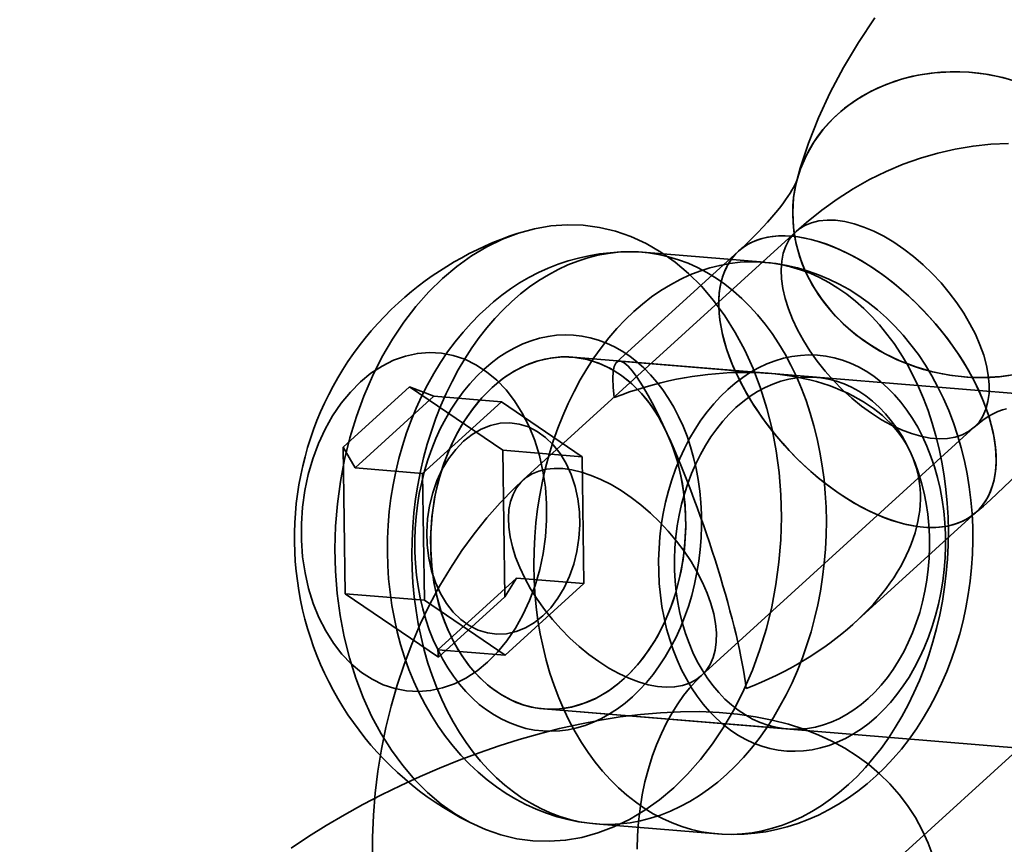
# Model space of a CAD drawing. Units: millimetres. Extents: x 196 to 21509, y 465 to 34170.
# Drawn here: x 9917 to 9940, y 13293 to 13312 of the extents above; entities that cross this region are included whole.
import ezdxf

# ---------------------------------------------------------------- set-up
doc = ezdxf.new("R2010")
doc.units = ezdxf.units.MM
doc.layers.add('OBRYS', color=7, linetype='Continuous', lineweight=35)

msp = doc.modelspace()

# ---------------------------------------------------------------- linework, layer by layer
at = {"color": 7, "linetype": 'Continuous'}
msp.add_arc((10007.1279, 13370.3547), 1500, 169.5011078, 267.0196454, dxfattribs=at)
msp.add_arc((10007.1279, 13370.3547), 1500, 169.5011078, 267.0196454, dxfattribs=at)
at = {"layer": 'OBRYS', "linetype": 'Continuous'}
for p, q in [((9934.7843, 13306.9012), (9928.6019, 13301.2717)), ((9933.482, 13306.4566), (9930.718, 13303.9398)), ((9934.0716, 13306.2042), (9931.3074, 13306.4317)), ((9935.2487, 13303.5989), (9929.7202, 13304.0538)), ((9956.8327, 13301.8229), (9929.7202, 13304.0538)), ((9934.1755, 13303.6873), (9930.7935, 13303.9655)), ((9924.5163, 13302.0109), (9926.0249, 13303.3846)), ((9928.1362, 13301.9426), (9926.0249, 13303.3846)), ((9926.0249, 13303.3846), (9926.575, 13303.1694)), ((9926.575, 13303.1694), (9924.7903, 13301.5443)), ((9928.1046, 13303.0436), (9926.3198, 13301.4185)), ((9928.1046, 13303.0436), (9926.575, 13303.1694)), ((9929.933, 13301.7947), (9928.1046, 13303.0436)), ((9932.6414, 13296.8353), (9938.8239, 13302.4647)), ((9924.7903, 13301.5443), (9924.5163, 13302.0109)), ((9924.5163, 13302.0109), (9924.5668, 13298.6924)), ((9928.1868, 13298.6241), (9928.1362, 13301.9426)), ((9929.933, 13301.7947), (9928.1362, 13301.9426)), ((9929.9768, 13298.9209), (9929.933, 13301.7947)), ((9926.3198, 13301.4185), (9924.7903, 13301.5443)), ((9926.3198, 13301.4185), (9926.3636, 13298.5446)), ((9936.1041, 13298.0246), (9938.8681, 13300.5414)), ((9926.6625, 13297.4216), (9928.4473, 13299.0467)), ((9928.4473, 13299.0467), (9928.1868, 13298.6241)), ((9929.9768, 13298.9209), (9928.4473, 13299.0467)), ((9928.192, 13297.2958), (9929.9768, 13298.9209)), ((9924.5668, 13298.6924), (9926.6781, 13297.2504)), ((9926.3636, 13298.5446), (9924.5668, 13298.6924)), ((9926.3636, 13298.5446), (9928.192, 13297.2958)), ((9928.1868, 13298.6241), (9926.6781, 13297.2504)), ((9928.192, 13297.2958), (9926.6625, 13297.4216)), ((9926.6781, 13297.2504), (9926.6625, 13297.4216)), ((9929.0642, 13296.0808), (9934.5927, 13295.6259)), ((9929.0642, 13296.0808), (9956.1767, 13293.8499)), ((9940.0265, 13295.3576), (9937.0898, 13292.6837)), ((9930.2413, 13293.4755), (9933.0055, 13293.248))]:
    msp.add_line(p, q, dxfattribs=at)
at = {"layer": 'OBRYS', "linetype": 'Continuous', "flags": 128}
for points in [[(9936.5689, 13311.7481), (9936.1974, 13311.1892), (9935.8588, 13310.6229), (9935.5557, 13310.0518), (9935.2905, 13309.4788), (9935.0649, 13308.9071), (9934.88, 13308.3399), (9934.8009, 13308.0512)], [(9939.8059, 13303.6706), (9939.4278, 13303.6145), (9939.0424, 13303.5916), (9938.6534, 13303.6021), (9938.2647, 13303.6459), (9937.8799, 13303.7225), (9937.5028, 13303.8313), (9937.137, 13303.9711), (9936.786, 13304.1406), (9936.4532, 13304.3382), (9936.1418, 13304.5621), (9935.8548, 13304.8099), (9935.5949, 13305.0794), (9935.3648, 13305.3679), (9935.1665, 13305.6727), (9935.002, 13305.9909), (9934.8728, 13306.3193), (9934.7804, 13306.6548), (9934.7254, 13306.9942), (9934.7084, 13307.3342), (9934.7297, 13307.6715), (9934.7889, 13308.0029), (9934.8856, 13308.3253), (9935.0188, 13308.6354), (9935.1872, 13308.9303), (9935.3892, 13309.2072), (9935.6229, 13309.4633), (9935.8859, 13309.6963), (9936.1758, 13309.9039), (9936.4898, 13310.0841), (9936.8248, 13310.2351), (9937.1777, 13310.3555), (9937.545, 13310.4442), (9937.9231, 13310.5002), (9938.3085, 13310.5231), (9938.6975, 13310.5126), (9939.0862, 13310.4688), (9939.471, 13310.3922), (9939.8481, 13310.2834)], [(9939.5703, 13310.3669), (9939.3579, 13310.4182), (9939.1434, 13310.4595), (9938.9276, 13310.4907), (9938.711, 13310.5116), (9938.4943, 13310.5222), (9938.2782, 13310.5225), (9938.0632, 13310.5124), (9937.8501, 13310.492), (9937.6394, 13310.4614), (9937.4319, 13310.4206), (9937.228, 13310.3698), (9937.0285, 13310.309), (9936.8338, 13310.2386), (9936.6447, 13310.1587), (9936.4616, 13310.0695), (9936.2852, 13309.9714), (9936.1158, 13309.8645), (9935.9541, 13309.7493), (9935.8006, 13309.626), (9935.6556, 13309.4951), (9935.5196, 13309.3569), (9935.393, 13309.2118), (9935.2763, 13309.0603), (9935.1696, 13308.9028), (9935.0735, 13308.7398), (9934.9881, 13308.5718), (9934.9137, 13308.3993), (9934.8505, 13308.2227), (9934.7987, 13308.0427), (9934.7585, 13307.8598), (9934.73, 13307.6744), (9934.7133, 13307.4872), (9934.7084, 13307.2988), (9934.7153, 13307.1096), (9934.7341, 13306.9202), (9934.7646, 13306.7313), (9934.8068, 13306.5433), (9934.8605, 13306.3569), (9934.9257, 13306.1726), (9935.002, 13305.9909)], [(9939.6014, 13308.8991), (9939.1975, 13308.8808), (9938.7949, 13308.8382), (9938.3943, 13308.7712), (9937.9967, 13308.6802), (9937.6029, 13308.5652), (9937.2137, 13308.4265), (9936.8299, 13308.2643), (9936.4524, 13308.0788), (9936.082, 13307.8702), (9935.7196, 13307.639), (9935.3661, 13307.3855), (9935.0224, 13307.1101), (9934.7843, 13306.9012)], [(9934.8009, 13308.0512), (9934.8034, 13308.0604), (9934.805, 13308.0658), (9934.8033, 13308.0611), (9934.7977, 13308.0466), (9934.7875, 13308.0227), (9934.7722, 13307.9897), (9934.7512, 13307.9479), (9934.724, 13307.8976), (9934.6902, 13307.8391), (9934.6494, 13307.7727), (9934.6011, 13307.6988), (9934.5452, 13307.6177), (9934.4812, 13307.5297), (9934.4089, 13307.4352), (9934.3282, 13307.3345), (9934.2388, 13307.228), (9934.1407, 13307.116), (9934.0337, 13306.9991), (9933.9178, 13306.8775), (9933.7931, 13306.7517), (9933.6596, 13306.622), (9933.5239, 13306.495), (9933.482, 13306.4566)], [(9926.7711, 13305.8391), (9927.094, 13306.1113), (9927.4292, 13306.3513), (9927.7748, 13306.5578), (9928.1291, 13306.7296), (9928.4901, 13306.8659), (9928.8559, 13306.966), (9929.2245, 13307.0292), (9929.5941, 13307.0552), (9929.9626, 13307.044), (9930.3281, 13306.9956), (9930.6885, 13306.9102), (9931.0421, 13306.7883), (9931.3868, 13306.6305), (9931.7209, 13306.4377), (9932.0426, 13306.211), (9932.3501, 13305.9514), (9932.6418, 13305.6604), (9932.9162, 13305.3397), (9933.1718, 13304.9907), (9933.4073, 13304.6155), (9933.6213, 13304.2161), (9933.8128, 13303.7945), (9933.9806, 13303.353), (9934.124, 13302.894), (9934.2422, 13302.4199), (9934.3344, 13301.9333), (9934.4003, 13301.4367), (9934.4395, 13300.9328), (9934.4517, 13300.4242), (9934.437, 13299.9138), (9934.3953, 13299.4042), (9934.327, 13298.8981), (9934.2323, 13298.3983), (9934.1118, 13297.9074), (9933.9661, 13297.428), (9933.796, 13296.9627), (9933.6024, 13296.5139), (9933.3863, 13296.0841), (9933.149, 13295.6756), (9932.8916, 13295.2904), (9932.6155, 13294.9308), (9932.3222, 13294.5986), (9932.0133, 13294.2956), (9931.6904, 13294.0233), (9931.3552, 13293.7833), (9931.0096, 13293.5768), (9930.6554, 13293.405), (9930.2944, 13293.2687), (9929.9285, 13293.1687), (9929.5599, 13293.1055), (9929.1903, 13293.0794), (9928.8218, 13293.0906), (9928.4564, 13293.139), (9928.0959, 13293.2244), (9927.7424, 13293.3463), (9927.3976, 13293.5041), (9927.0635, 13293.6969), (9926.7419, 13293.9237), (9926.4343, 13294.1832), (9926.1426, 13294.4742), (9925.8682, 13294.795), (9925.6126, 13295.1439), (9925.3771, 13295.5191), (9925.1631, 13295.9185), (9924.9717, 13296.3401), (9924.8038, 13296.7816), (9924.6604, 13297.2406), (9924.5423, 13297.7147), (9924.45, 13298.2014), (9924.3841, 13298.698), (9924.3449, 13299.2019), (9924.3327, 13299.7104), (9924.3474, 13300.2208), (9924.3891, 13300.7304), (9924.4574, 13301.2365), (9924.5521, 13301.7363), (9924.6726, 13302.2273), (9924.8183, 13302.7067), (9924.9884, 13303.172), (9925.182, 13303.6207), (9925.3981, 13304.0505), (9925.6354, 13304.4591), (9925.8929, 13304.8442), (9926.1689, 13305.2038), (9926.4622, 13305.536), (9926.7711, 13305.8391)], [(9935.6808, 13307.1566), (9935.8861, 13307.1285), (9936.1, 13307.0777), (9936.3205, 13307.0045), (9936.5455, 13306.9096), (9936.7729, 13306.7939), (9937.0006, 13306.6586), (9937.2265, 13306.5047), (9937.4484, 13306.3339), (9937.6643, 13306.1477), (9937.8722, 13305.9477), (9938.0701, 13305.736), (9938.2562, 13305.5144), (9938.4287, 13305.2851), (9938.586, 13305.0501), (9938.7268, 13304.8118), (9938.8495, 13304.5722), (9938.9532, 13304.3336), (9939.0368, 13304.0983), (9939.0996, 13303.8685), (9939.1409, 13303.6463), (9939.1604, 13303.4337), (9939.1579, 13303.2329), (9939.1334, 13303.0455), (9939.0872, 13302.8735), (9939.0197, 13302.7183), (9938.9315, 13302.5815), (9938.8234, 13302.4643), (9938.6964, 13302.3678), (9938.5518, 13302.2929), (9938.3909, 13302.2404), (9938.2152, 13302.2106), (9938.0263, 13302.204), (9937.8259, 13302.2205), (9937.6161, 13302.2599), (9937.3986, 13302.322), (9937.1756, 13302.4062), (9936.9492, 13302.5116), (9936.7213, 13302.6372), (9936.4943, 13302.782), (9936.2701, 13302.9445), (9936.051, 13303.1233), (9935.8388, 13303.3166), (9935.6357, 13303.5227), (9935.4435, 13303.7396), (9935.264, 13303.9653), (9935.0988, 13304.1977), (9934.9496, 13304.4346), (9934.8177, 13304.6739), (9934.7044, 13304.9133), (9934.6106, 13305.1505), (9934.5373, 13305.3833), (9934.4852, 13305.6096), (9934.4548, 13305.8272), (9934.4463, 13306.0342), (9934.4598, 13306.2285), (9934.4952, 13306.4084), (9934.5521, 13306.5722), (9934.6301, 13306.7184), (9934.7283, 13306.8455), (9934.846, 13306.9525), (9934.9819, 13307.0383), (9935.1349, 13307.1021), (9935.3034, 13307.1432), (9935.4859, 13307.1615), (9935.6808, 13307.1566)], [(9934.6773, 13306.7971), (9934.8305, 13306.7798), (9934.9877, 13306.7527), (9935.1484, 13306.7158), (9935.3122, 13306.6694), (9935.4786, 13306.6135), (9935.6471, 13306.5483), (9935.8171, 13306.474), (9935.9882, 13306.3908), (9936.1599, 13306.299), (9936.3316, 13306.1988), (9936.5028, 13306.0906), (9936.6731, 13305.9746), (9936.8419, 13305.8513), (9937.0087, 13305.7209), (9937.173, 13305.5839), (9937.3343, 13305.4407), (9937.4921, 13305.2917), (9937.6461, 13305.1373), (9937.7956, 13304.9781), (9937.9403, 13304.8144), (9938.0798, 13304.6468), (9938.2135, 13304.4758), (9938.3412, 13304.3019), (9938.4624, 13304.1255), (9938.5768, 13303.9473), (9938.684, 13303.7678), (9938.7837, 13303.5875), (9938.8756, 13303.4068), (9938.9595, 13303.2265), (9939.0351, 13303.047), (9939.1021, 13302.8688), (9939.1604, 13302.6925), (9939.2098, 13302.5187), (9939.2501, 13302.3477), (9939.2813, 13302.1802), (9939.3031, 13302.0166), (9939.3157, 13301.8575), (9939.3189, 13301.7032), (9939.3127, 13301.5543), (9939.2971, 13301.4112), (9939.2722, 13301.2743), (9939.2381, 13301.1441), (9939.1948, 13301.0209), (9939.1425, 13300.9051), (9939.0814, 13300.797), (9939.0116, 13300.697), (9938.9333, 13300.6054), (9938.8468, 13300.5224), (9938.7523, 13300.4483), (9938.6501, 13300.3833), (9938.5405, 13300.3276), (9938.4239, 13300.2813), (9938.3006, 13300.2447), (9938.1709, 13300.2177), (9938.0353, 13300.2006), (9937.8941, 13300.1933), (9937.7478, 13300.1959), (9937.5967, 13300.2083), (9937.4415, 13300.2305), (9937.2825, 13300.2625), (9937.1201, 13300.3042), (9936.955, 13300.3554), (9936.7875, 13300.416), (9936.6182, 13300.4857), (9936.4475, 13300.5645), (9936.2761, 13300.652), (9936.1043, 13300.7481), (9935.9328, 13300.8523), (9935.762, 13300.9644), (9935.5924, 13301.0841), (9935.4246, 13301.211), (9935.2589, 13301.3448), (9935.0961, 13301.4849), (9934.9364, 13301.6311), (9934.7805, 13301.7828), (9934.6287, 13301.9397), (9934.4815, 13302.1012), (9934.3394, 13302.2669), (9934.2027, 13302.4363), (9934.072, 13302.6088), (9933.9475, 13302.784), (9933.8297, 13302.9614), (9933.7188, 13303.1403), (9933.6153, 13303.3203), (9933.5195, 13303.5008), (9933.4315, 13303.6814), (9933.3518, 13303.8614), (9933.2804, 13304.0403), (9933.2177, 13304.2176), (9933.1639, 13304.3927), (9933.119, 13304.5652), (9933.0833, 13304.7345), (9933.0567, 13304.9001), (9933.0395, 13305.0615), (9933.0316, 13305.2183), (9933.0332, 13305.3699), (9933.0441, 13305.516), (9933.0643, 13305.656), (9933.0938, 13305.7896), (9933.1325, 13305.9164), (9933.1803, 13306.0359), (9933.2371, 13306.1479), (9933.3026, 13306.252), (9933.3766, 13306.3478), (9933.4591, 13306.4352), (9933.5496, 13306.5138), (9933.648, 13306.5834), (9933.7539, 13306.6437), (9933.867, 13306.6947), (9933.987, 13306.7362), (9934.1136, 13306.768), (9934.2463, 13306.7901), (9934.3848, 13306.8023), (9934.5286, 13306.8046), (9934.6773, 13306.7971)], [(9937.6728, 13300.2008), (9937.8154, 13300.1935), (9937.9536, 13300.1951), (9938.0868, 13300.2059), (9938.2148, 13300.2256), (9938.3372, 13300.2544), (9938.4537, 13300.292), (9938.564, 13300.3384), (9938.6676, 13300.3935), (9938.7645, 13300.4571), (9938.8543, 13300.529), (9938.9367, 13300.6091), (9939.0116, 13300.697), (9939.0786, 13300.7927), (9939.1377, 13300.8958), (9939.1887, 13301.006), (9939.2315, 13301.1231), (9939.2658, 13301.2466), (9939.2917, 13301.3764), (9939.3091, 13301.5119), (9939.3178, 13301.6529), (9939.318, 13301.799), (9939.3095, 13301.9497), (9939.2924, 13302.1047), (9939.2668, 13302.2635), (9939.2328, 13302.4257), (9939.1903, 13302.5908), (9939.1396, 13302.7584), (9939.0807, 13302.928), (9939.0139, 13303.0992), (9938.9393, 13303.2715), (9938.8571, 13303.4445), (9938.7676, 13303.6175), (9938.671, 13303.7903), (9938.5675, 13303.9622), (9938.4575, 13304.1329), (9938.3412, 13304.3019), (9938.2189, 13304.4686), (9938.0911, 13304.6327), (9937.958, 13304.7937), (9937.8201, 13304.9511), (9937.6776, 13305.1045), (9937.531, 13305.2536), (9937.3807, 13305.3978), (9937.2271, 13305.5369), (9937.0706, 13305.6703), (9936.9116, 13305.7978), (9936.7507, 13305.919), (9936.5881, 13306.0336), (9936.4244, 13306.1412), (9936.2601, 13306.2416), (9936.0955, 13306.3344), (9935.9311, 13306.4195), (9935.7674, 13306.4966), (9935.6048, 13306.5654), (9935.4438, 13306.6259), (9935.2847, 13306.6778), (9935.1281, 13306.721), (9934.9744, 13306.7553), (9934.824, 13306.7807), (9934.6773, 13306.7971), (9934.5347, 13306.8045), (9934.3965, 13306.8029), (9934.2633, 13306.7921), (9934.1353, 13306.7724), (9934.0129, 13306.7436), (9933.8964, 13306.706), (9933.7861, 13306.6596), (9933.6824, 13306.6045), (9933.5856, 13306.5409), (9933.4958, 13306.469), (9933.4134, 13306.3889), (9933.3385, 13306.3009), (9933.2715, 13306.2053), (9933.2123, 13306.1022), (9933.1613, 13305.992), (9933.1186, 13305.8749), (9933.0842, 13305.7514), (9933.0584, 13305.6216), (9933.041, 13305.4861), (9933.0323, 13305.3451), (9933.0321, 13305.199), (9933.0406, 13305.0483), (9933.0576, 13304.8933), (9933.0833, 13304.7345), (9933.1173, 13304.5723), (9933.1598, 13304.4072), (9933.2105, 13304.2396), (9933.2694, 13304.07), (9933.3362, 13303.8987), (9933.4108, 13303.7264), (9933.493, 13303.5535), (9933.5825, 13303.3805), (9933.6791, 13303.2077), (9933.7826, 13303.0358), (9933.8926, 13302.8651), (9934.0089, 13302.6961), (9934.1311, 13302.5294), (9934.259, 13302.3653), (9934.3921, 13302.2043), (9934.53, 13302.0469), (9934.6725, 13301.8935), (9934.8191, 13301.7444), (9934.9694, 13301.6002), (9935.123, 13301.4611), (9935.2795, 13301.3277), (9935.4385, 13301.2002), (9935.5994, 13301.079), (9935.762, 13300.9644), (9935.9257, 13300.8568), (9936.09, 13300.7564), (9936.2546, 13300.6636), (9936.419, 13300.5785), (9936.5827, 13300.5014), (9936.7453, 13300.4326), (9936.9063, 13300.3721), (9937.0654, 13300.3202), (9937.2219, 13300.277), (9937.3757, 13300.2427), (9937.5261, 13300.2173), (9937.6728, 13300.2008)], [(9928.3405, 13305.3131), (9928.5406, 13305.4862), (9928.7461, 13305.6459), (9928.9565, 13305.792), (9929.1712, 13305.924), (9929.3898, 13306.0416), (9929.6118, 13306.1445), (9929.8366, 13306.2325), (9930.0636, 13306.3054), (9930.2923, 13306.363), (9930.5222, 13306.4051), (9930.7527, 13306.4318), (9930.9833, 13306.4428), (9931.2133, 13306.4381), (9931.4423, 13306.4179), (9931.6697, 13306.382), (9931.8949, 13306.3307), (9932.1174, 13306.264), (9932.3367, 13306.1822), (9932.5522, 13306.0853), (9932.7635, 13305.9736), (9932.9699, 13305.8475), (9933.1711, 13305.7071), (9933.3665, 13305.5529), (9933.5556, 13305.3852), (9933.7381, 13305.2044), (9933.9134, 13305.0109), (9934.0811, 13304.8053), (9934.2409, 13304.588), (9934.3923, 13304.3595), (9934.535, 13304.1204), (9934.6687, 13303.8713), (9934.7929, 13303.6127), (9934.9075, 13303.3453), (9935.0121, 13303.0698), (9935.1065, 13302.7867), (9935.1905, 13302.4968), (9935.2639, 13302.2008), (9935.3264, 13301.8994), (9935.378, 13301.5933), (9935.4184, 13301.2832), (9935.4477, 13300.9699), (9935.4657, 13300.6542), (9935.4725, 13300.3368), (9935.4679, 13300.0185), (9935.4519, 13299.7), (9935.4248, 13299.3821), (9935.3864, 13299.0656), (9935.3369, 13298.7513), (9935.2764, 13298.4398), (9935.2051, 13298.132), (9935.1231, 13297.8286), (9935.0306, 13297.5302), (9934.9279, 13297.2378), (9934.8152, 13296.9518), (9934.6927, 13296.6731), (9934.5608, 13296.4024), (9934.4198, 13296.1401), (9934.2699, 13295.8871), (9934.1117, 13295.6438), (9933.9454, 13295.4109), (9933.7715, 13295.189), (9933.5904, 13294.9786), (9933.4025, 13294.7801), (9933.2082, 13294.5941), (9933.0081, 13294.421), (9932.8026, 13294.2613), (9932.5922, 13294.1152), (9932.3774, 13293.9832), (9932.1588, 13293.8656), (9931.9369, 13293.7627), (9931.7121, 13293.6747), (9931.4851, 13293.6018), (9931.2564, 13293.5442), (9931.0265, 13293.502), (9930.796, 13293.4754), (9930.5654, 13293.4644), (9930.3354, 13293.4691), (9930.1064, 13293.4893), (9929.879, 13293.5251), (9929.6538, 13293.5765), (9929.4312, 13293.6431), (9929.212, 13293.725), (9928.9964, 13293.8219), (9928.7852, 13293.9336), (9928.5787, 13294.0597), (9928.3776, 13294.2001), (9928.1822, 13294.3543), (9927.993, 13294.522), (9927.8106, 13294.7028), (9927.6353, 13294.8962), (9927.4676, 13295.1019), (9927.3078, 13295.3192), (9927.1564, 13295.5477), (9927.0137, 13295.7868), (9926.88, 13296.0359), (9926.7557, 13296.2945), (9926.6412, 13296.5618), (9926.5365, 13296.8374), (9926.4421, 13297.1205), (9926.3581, 13297.4104), (9926.2848, 13297.7064), (9926.2223, 13298.0078), (9926.1707, 13298.3139), (9926.1302, 13298.624), (9926.101, 13298.9373), (9926.0829, 13299.253), (9926.0762, 13299.5704), (9926.0808, 13299.8887), (9926.0967, 13300.2072), (9926.1239, 13300.5251), (9926.1623, 13300.8416), (9926.2118, 13301.1559), (9926.2722, 13301.4674), (9926.3436, 13301.7752), (9926.4256, 13302.0786), (9926.518, 13302.3769), (9926.6208, 13302.6694), (9926.7335, 13302.9553), (9926.856, 13303.234), (9926.9879, 13303.5048), (9927.1289, 13303.7671), (9927.2787, 13304.0201), (9927.437, 13304.2634), (9927.6032, 13304.4962), (9927.7772, 13304.7182), (9927.9583, 13304.9286), (9928.1462, 13305.1271), (9928.3405, 13305.3131)], [(9931.1047, 13305.0856), (9930.9105, 13304.8996), (9930.7225, 13304.7012), (9930.5414, 13304.4907), (9930.3675, 13304.2688), (9930.2012, 13304.0359), (9930.043, 13303.7927), (9929.8932, 13303.5396), (9929.7521, 13303.2774), (9929.6202, 13303.0066), (9929.4978, 13302.7279), (9929.385, 13302.442), (9929.2823, 13302.1495), (9929.1898, 13301.8512), (9929.1078, 13301.5478), (9929.0365, 13301.2399), (9928.976, 13300.9285), (9928.9265, 13300.6141), (9928.8881, 13300.2976), (9928.861, 13299.9797), (9928.8451, 13299.6613), (9928.8405, 13299.3429), (9928.8472, 13299.0255), (9928.8652, 13298.7098), (9928.8945, 13298.3965), (9928.935, 13298.0865), (9928.9865, 13297.7803), (9929.049, 13297.4789), (9929.1224, 13297.1829), (9929.2064, 13296.893), (9929.3008, 13296.61), (9929.4054, 13296.3344), (9929.52, 13296.067), (9929.6443, 13295.8084), (9929.7779, 13295.5593), (9929.9206, 13295.3202), (9930.072, 13295.0917), (9930.2318, 13294.8744), (9930.3996, 13294.6688), (9930.5749, 13294.4753), (9930.7573, 13294.2946), (9930.9464, 13294.1268), (9931.1418, 13293.9726), (9931.343, 13293.8323), (9931.5494, 13293.7061), (9931.7607, 13293.5945), (9931.9762, 13293.4976), (9932.1955, 13293.4157), (9932.418, 13293.349), (9932.6432, 13293.2977), (9932.8706, 13293.2619), (9933.0996, 13293.2416), (9933.3297, 13293.237), (9933.5602, 13293.248), (9933.7907, 13293.2746), (9934.0206, 13293.3167), (9934.2493, 13293.3743), (9934.4764, 13293.4472), (9934.7011, 13293.5352), (9934.9231, 13293.6382), (9935.1417, 13293.7558), (9935.3565, 13293.8878), (9935.5668, 13294.0338), (9935.7723, 13294.1936), (9935.9725, 13294.3666), (9936.1667, 13294.5527), (9936.3546, 13294.7511), (9936.5358, 13294.9616), (9936.7097, 13295.1835), (9936.876, 13295.4164), (9937.0342, 13295.6596), (9937.184, 13295.9127), (9937.325, 13296.1749), (9937.4569, 13296.4457), (9937.5794, 13296.7244), (9937.6922, 13297.0103), (9937.7949, 13297.3028), (9937.8874, 13297.6011), (9937.9694, 13297.9045), (9938.0407, 13298.2123), (9938.1012, 13298.5238), (9938.1506, 13298.8382), (9938.189, 13299.1547), (9938.2162, 13299.4725), (9938.2321, 13299.791), (9938.2367, 13300.1094), (9938.23, 13300.4268), (9938.212, 13300.7425), (9938.1827, 13301.0557), (9938.1422, 13301.3658), (9938.0906, 13301.6719), (9938.0281, 13301.9734), (9937.9548, 13302.2694), (9937.8708, 13302.5593), (9937.7764, 13302.8423), (9937.6718, 13303.1179), (9937.5572, 13303.3853), (9937.4329, 13303.6438), (9937.2993, 13303.893), (9937.1566, 13304.1321), (9937.0051, 13304.3605), (9936.8454, 13304.5779), (9936.6776, 13304.7835), (9936.5023, 13304.9769), (9936.3199, 13305.1577), (9936.1307, 13305.3254), (9935.9353, 13305.4797), (9935.7342, 13305.62), (9935.5277, 13305.7462), (9935.3165, 13305.8578), (9935.101, 13305.9547), (9934.8817, 13306.0366), (9934.6592, 13306.1033), (9934.4339, 13306.1546), (9934.2065, 13306.1904), (9933.9776, 13306.2107), (9933.7475, 13306.2153), (9933.517, 13306.2043), (9933.2865, 13306.1777), (9933.0566, 13306.1355), (9932.8278, 13306.078), (9932.6008, 13306.0051), (9932.3761, 13305.917), (9932.1541, 13305.8141), (9931.9355, 13305.6965), (9931.7207, 13305.5645), (9931.5103, 13305.4185), (9931.3048, 13305.2587), (9931.1047, 13305.0856)], [(9933.0045, 13293.2481), (9933.111, 13293.2406), (9933.358, 13293.2334), (9933.6049, 13293.2402), (9933.8514, 13293.261), (9934.0968, 13293.2957), (9934.3407, 13293.3442), (9934.5827, 13293.4064), (9934.8224, 13293.4823), (9935.0592, 13293.5717), (9935.2928, 13293.6746), (9935.5227, 13293.7907), (9935.7484, 13293.9199), (9935.9695, 13294.0622), (9936.1854, 13294.2171), (9936.3957, 13294.3846), (9936.5998, 13294.5642), (9936.7974, 13294.7556), (9936.9878, 13294.9585), (9937.1706, 13295.1723), (9937.3454, 13295.3966), (9937.5116, 13295.6307), (9937.669, 13295.874), (9937.817, 13296.1261), (9937.9555, 13296.3861), (9938.084, 13296.6535), (9938.2024, 13296.9276), (9938.3104, 13297.2078), (9938.4078, 13297.4933), (9938.4945, 13297.7836), (9938.5702, 13298.0779), (9938.635, 13298.3758), (9938.6887, 13298.6765), (9938.7312, 13298.9795), (9938.7624, 13299.2841), (9938.7823, 13299.5898), (9938.7908, 13299.8959), (9938.7879, 13300.2018), (9938.7735, 13300.507), (9938.7476, 13300.8107), (9938.7103, 13301.1124), (9938.6614, 13301.4115), (9938.601, 13301.7073), (9938.5292, 13301.9992), (9938.446, 13302.2865), (9938.3515, 13302.5686), (9938.2458, 13302.8447), (9938.129, 13303.1141), (9938.0014, 13303.3762), (9937.8632, 13303.6302), (9937.7147, 13303.8754), (9937.5562, 13304.1111), (9937.3881, 13304.3366), (9937.211, 13304.5513), (9937.0252, 13304.7547), (9936.8313, 13304.9462), (9936.6299, 13305.1252), (9936.4216, 13305.2916), (9936.2069, 13305.4448), (9935.9865, 13305.5846), (9935.7608, 13305.7108), (9935.5306, 13305.8232), (9935.2964, 13305.9217), (9935.0587, 13306.0062), (9934.8182, 13306.0766), (9934.5753, 13306.1329), (9934.3305, 13306.1751), (9934.0845, 13306.2032), (9934.0706, 13306.2043)], [(9935.002, 13305.9909), (9935.0892, 13305.8123), (9935.1872, 13305.6375), (9935.2956, 13305.467), (9935.4141, 13305.3012), (9935.5423, 13305.1406), (9935.6798, 13304.9857), (9935.8263, 13304.837), (9935.9813, 13304.695), (9936.1444, 13304.56), (9936.315, 13304.4325), (9936.4926, 13304.3127), (9936.6768, 13304.2012), (9936.8669, 13304.0982), (9937.0624, 13304.0041), (9937.2627, 13303.919), (9937.4673, 13303.8433), (9937.6754, 13303.7772), (9937.8866, 13303.7209), (9938.1, 13303.6746), (9938.3153, 13303.6383), (9938.5315, 13303.6123), (9938.7483, 13303.5965), (9938.9647, 13303.5911), (9939.1804, 13303.596), (9939.3945, 13303.6112), (9939.6065, 13303.6367)], [(9927.7428, 13305.1428), (9927.6179, 13305.0255), (9927.4232, 13304.8281), (9927.2364, 13304.6199), (9927.0573, 13304.401), (9926.8866, 13304.172), (9926.7246, 13303.9333), (9926.5717, 13303.6857), (9926.4282, 13303.4298), (9926.2945, 13303.1661), (9926.1708, 13302.8954), (9926.0574, 13302.6183), (9925.9544, 13302.3355), (9925.8622, 13302.0476), (9925.7807, 13301.7553), (9925.7102, 13301.4592), (9925.6507, 13301.1599), (9925.6024, 13300.858), (9925.5653, 13300.5541), (9925.5395, 13300.2489), (9925.5251, 13299.943), (9925.5221, 13299.6369), (9925.5305, 13299.3313), (9925.5504, 13299.0267), (9925.5818, 13298.7239), (9925.6247, 13298.4234), (9925.6791, 13298.1258), (9925.7449, 13297.8318), (9925.8222, 13297.542), (9925.9109, 13297.2571), (9926.0108, 13296.9778), (9926.1218, 13296.7048), (9926.2438, 13296.4388), (9926.3766, 13296.1805), (9926.5198, 13295.9307), (9926.6731, 13295.69), (9926.8363, 13295.4591), (9927.0088, 13295.2386), (9927.1901, 13295.0293), (9927.3798, 13294.8316), (9927.5774, 13294.646), (9927.7822, 13294.473), (9927.9936, 13294.313), (9928.2112, 13294.1662), (9928.4342, 13294.0329), (9928.6621, 13293.9133), (9928.8943, 13293.8075), (9929.1302, 13293.7157), (9929.3694, 13293.638), (9929.6111, 13293.5743), (9929.855, 13293.5248), (9930.1004, 13293.4894), (9930.2401, 13293.4756)], [(9927.7072, 13303.7777), (9927.5454, 13303.6211), (9927.39, 13303.4521), (9927.2417, 13303.2711), (9927.1009, 13303.0789), (9926.9682, 13302.8761), (9926.8439, 13302.6635), (9926.7287, 13302.4417), (9926.6228, 13302.2116), (9926.5266, 13301.9739), (9926.4405, 13301.7296), (9926.3647, 13301.4794), (9926.2996, 13301.2242), (9926.2453, 13300.965), (9926.2021, 13300.7027), (9926.1702, 13300.4381), (9926.1495, 13300.1722), (9926.1402, 13299.9059), (9926.1423, 13299.6402), (9926.1559, 13299.376), (9926.1808, 13299.1143), (9926.217, 13298.8558), (9926.2644, 13298.6017), (9926.3227, 13298.3527), (9926.3918, 13298.1097), (9926.4715, 13297.8735), (9926.5614, 13297.6451), (9926.6613, 13297.4252), (9926.7707, 13297.2146), (9926.8894, 13297.014), (9927.0168, 13296.8241), (9927.1526, 13296.6456), (9927.2963, 13296.4792), (9927.4473, 13296.3253), (9927.6052, 13296.1846), (9927.7693, 13296.0575), (9927.9392, 13295.9445), (9928.1141, 13295.846), (9928.2935, 13295.7623), (9928.4768, 13295.6937), (9928.6633, 13295.6405), (9928.8524, 13295.6029), (9929.0433, 13295.5809), (9929.2355, 13295.5747), (9929.4283, 13295.5843), (9929.6209, 13295.6096), (9929.8127, 13295.6505), (9930.003, 13295.707), (9930.1912, 13295.7788), (9930.3766, 13295.8657), (9930.5585, 13295.9673), (9930.7363, 13296.0833), (9930.9094, 13296.2133), (9931.0772, 13296.3569), (9931.239, 13296.5135), (9931.3944, 13296.6826), (9931.5427, 13296.8635), (9931.6835, 13297.0557), (9931.8163, 13297.2585), (9931.9405, 13297.4712), (9932.0557, 13297.693), (9932.1617, 13297.9231), (9932.2578, 13298.1607), (9932.344, 13298.4051), (9932.4197, 13298.6552), (9932.4848, 13298.9104), (9932.5391, 13299.1696), (9932.5823, 13299.432), (9932.6143, 13299.6966), (9932.6349, 13299.9624), (9932.6442, 13300.2287), (9932.6421, 13300.4944), (9932.6285, 13300.7586), (9932.6036, 13301.0204), (9932.5674, 13301.2788), (9932.5201, 13301.533), (9932.4617, 13301.782), (9932.3926, 13302.025), (9932.3129, 13302.2611), (9932.223, 13302.4895), (9932.1232, 13302.7094), (9932.0137, 13302.92), (9931.895, 13303.1206), (9931.7676, 13303.3105), (9931.6318, 13303.489), (9931.4881, 13303.6555), (9931.3371, 13303.8093), (9931.1792, 13303.95), (9931.0151, 13304.0771), (9930.8453, 13304.1901), (9930.6703, 13304.2886), (9930.4909, 13304.3723), (9930.3076, 13304.4409), (9930.1211, 13304.4941), (9929.932, 13304.5318), (9929.7411, 13304.5537), (9929.5489, 13304.5599), (9929.3561, 13304.5504), (9929.1635, 13304.5251), (9928.9717, 13304.4841), (9928.7814, 13304.4276), (9928.5932, 13304.3558), (9928.4078, 13304.269), (9928.2259, 13304.1673), (9928.0481, 13304.0513), (9927.875, 13303.9213), (9927.7072, 13303.7777)], [(9924.9099, 13303.492), (9925.1502, 13303.6891), (9925.402, 13303.8538), (9925.663, 13303.9844), (9925.9305, 13304.0797), (9926.2022, 13304.1388), (9926.4753, 13304.1611), (9926.7472, 13304.1464), (9927.0153, 13304.0947), (9927.2769, 13304.0067), (9927.5297, 13303.8832), (9927.7712, 13303.7254), (9927.9989, 13303.5347), (9928.2108, 13303.313), (9928.4048, 13303.0625), (9928.579, 13302.7856), (9928.7318, 13302.4848), (9928.8616, 13302.1633), (9928.9673, 13301.8239), (9929.0478, 13301.47), (9929.1023, 13301.1051), (9929.1303, 13300.7325), (9929.1315, 13300.3559), (9929.106, 13299.979), (9929.054, 13299.6054), (9928.9759, 13299.2386), (9928.8726, 13298.8821), (9928.7449, 13298.5396), (9928.5943, 13298.2141), (9928.422, 13297.9089), (9928.2298, 13297.6269), (9928.0195, 13297.3708), (9927.7931, 13297.143), (9927.5529, 13296.9459), (9927.3011, 13296.7812), (9927.0401, 13296.6506), (9926.7725, 13296.5553), (9926.5009, 13296.4962), (9926.2278, 13296.4739), (9925.9559, 13296.4887), (9925.6878, 13296.5403), (9925.4261, 13296.6283), (9925.1733, 13296.7518), (9924.9319, 13296.9097), (9924.7042, 13297.1003), (9924.4923, 13297.322), (9924.2983, 13297.5725), (9924.1241, 13297.8495), (9923.9713, 13298.1502), (9923.8415, 13298.4718), (9923.7358, 13298.8111), (9923.6553, 13299.165), (9923.6008, 13299.53), (9923.5728, 13299.9025), (9923.5715, 13300.2791), (9923.597, 13300.656), (9923.6491, 13301.0297), (9923.7272, 13301.3965), (9923.8305, 13301.7529), (9923.9581, 13302.0955), (9924.1088, 13302.4209), (9924.2811, 13302.7261), (9924.4733, 13303.0082), (9924.6836, 13303.2643), (9924.9099, 13303.492)], [(9930.89, 13296.7692), (9931.0423, 13296.9171), (9931.1881, 13297.0774), (9931.3268, 13297.2495), (9931.4579, 13297.4328), (9931.5809, 13297.6264), (9931.6952, 13297.8297), (9931.8004, 13298.0418), (9931.8961, 13298.2619), (9931.9819, 13298.4892), (9932.0575, 13298.7226), (9932.1226, 13298.9614), (9932.1769, 13299.2045), (9932.2202, 13299.4511), (9932.2524, 13299.7), (9932.2733, 13299.9504), (9932.2828, 13300.2013), (9932.2808, 13300.4517), (9932.2675, 13300.7005), (9932.2429, 13300.9468), (9932.207, 13301.1897), (9932.16, 13301.4281), (9932.102, 13301.6612), (9932.0334, 13301.888), (9931.9544, 13302.1076), (9931.8652, 13302.3191), (9931.7663, 13302.5217), (9931.658, 13302.7147), (9931.5407, 13302.8972), (9931.415, 13303.0686), (9931.2813, 13303.2281), (9931.1402, 13303.3751), (9930.9921, 13303.5091), (9930.8377, 13303.6295), (9930.6777, 13303.7358), (9930.5125, 13303.8276), (9930.343, 13303.9047), (9930.1696, 13303.9665), (9929.9933, 13304.013), (9929.8145, 13304.0439), (9929.6341, 13304.0591), (9929.4527, 13304.0586), (9929.2711, 13304.0423), (9929.0899, 13304.0103), (9928.91, 13303.9628), (9928.7319, 13303.8999), (9928.5565, 13303.8218), (9928.3844, 13303.729), (9928.2162, 13303.6217), (9928.0527, 13303.5003), (9927.8944, 13303.3655), (9927.7421, 13303.2176), (9927.5963, 13303.0572), (9927.4576, 13302.8851), (9927.3265, 13302.7019), (9927.2036, 13302.5082), (9927.0893, 13302.3049), (9926.984, 13302.0928), (9926.8883, 13301.8727), (9926.8025, 13301.6455), (9926.7269, 13301.412), (9926.6618, 13301.1732), (9926.6075, 13300.9301), (9926.5642, 13300.6836), (9926.532, 13300.4346), (9926.5112, 13300.1842), (9926.5017, 13299.9333), (9926.5036, 13299.683), (9926.5169, 13299.4341), (9926.5415, 13299.1878), (9926.5774, 13298.9449), (9926.6244, 13298.7065), (9926.6824, 13298.4734), (9926.751, 13298.2467), (9926.8301, 13298.0271), (9926.9192, 13297.8155), (9927.0182, 13297.6129), (9927.1265, 13297.4199), (9927.2437, 13297.2374), (9927.3694, 13297.0661), (9927.5031, 13296.9066), (9927.6443, 13296.7595), (9927.7923, 13296.6256), (9927.9467, 13296.5052), (9928.1067, 13296.3988), (9928.2719, 13296.307), (9928.4415, 13296.23), (9928.6148, 13296.1681), (9928.7912, 13296.1216), (9928.9699, 13296.0907), (9929.1503, 13296.0755), (9929.3317, 13296.076), (9929.5133, 13296.0923), (9929.6945, 13296.1243), (9929.8744, 13296.1718), (9930.0525, 13296.2348), (9930.2279, 13296.3128), (9930.4001, 13296.4056), (9930.5682, 13296.513), (9930.7317, 13296.6343), (9930.89, 13296.7692)], [(9927.8944, 13303.3655), (9928.1401, 13303.5674), (9928.3975, 13303.7366), (9928.6641, 13303.8716), (9928.9376, 13303.9711), (9929.2153, 13304.0341), (9929.4946, 13304.0601), (9929.773, 13304.0488), (9930.0478, 13304.0004), (9930.3165, 13303.9152), (9930.5766, 13303.7941), (9930.8256, 13303.6381), (9931.0613, 13303.4489), (9931.2813, 13303.2281), (9931.4837, 13302.9777), (9931.6666, 13302.7002), (9931.8283, 13302.3981), (9931.9672, 13302.0743), (9932.082, 13301.7317), (9932.1718, 13301.3736), (9932.2356, 13301.0032), (9932.2728, 13300.6242), (9932.2832, 13300.2399), (9932.2666, 13299.854), (9932.2231, 13299.4701), (9932.1532, 13299.0918), (9932.0575, 13298.7226), (9931.9369, 13298.366), (9931.7926, 13298.0252), (9931.6259, 13297.7035), (9931.4383, 13297.4039), (9931.2316, 13297.1291), (9931.0077, 13296.8818), (9930.7687, 13296.6642), (9930.5169, 13296.4784), (9930.2546, 13296.3261), (9929.9843, 13296.2088), (9929.7084, 13296.1274), (9929.4295, 13296.0829), (9929.1503, 13296.0755), (9928.8734, 13296.1054), (9928.6013, 13296.1723), (9928.3366, 13296.2756), (9928.0818, 13296.4143), (9927.8392, 13296.5871), (9927.6111, 13296.7923), (9927.3996, 13297.0282), (9927.2067, 13297.2924), (9927.0342, 13297.5826), (9926.8838, 13297.8959), (9926.7567, 13298.2295), (9926.6543, 13298.5803), (9926.5774, 13298.9449), (9926.5268, 13299.3201), (9926.503, 13299.7022), (9926.5062, 13300.0877), (9926.5363, 13300.473), (9926.593, 13300.8546), (9926.6759, 13301.2288), (9926.7842, 13301.5921), (9926.9168, 13301.9412), (9927.0725, 13302.2728), (9927.2498, 13302.5839), (9927.4472, 13302.8714), (9927.6628, 13303.1327), (9927.8944, 13303.3655)], [(9933.2357, 13303.3228), (9933.4035, 13303.4664), (9933.5766, 13303.5964), (9933.7544, 13303.7124), (9933.9363, 13303.814), (9934.1217, 13303.9009), (9934.3099, 13303.9727), (9934.5002, 13304.0292), (9934.692, 13304.0702), (9934.8846, 13304.0955), (9935.0774, 13304.105), (9935.2696, 13304.0988), (9935.4605, 13304.0769), (9935.6496, 13304.0392), (9935.8361, 13303.986), (9936.0194, 13303.9174), (9936.1988, 13303.8337), (9936.3738, 13303.7352), (9936.5436, 13303.6222), (9936.7077, 13303.4951), (9936.8656, 13303.3544), (9937.0166, 13303.2006), (9937.1603, 13303.0341), (9937.2961, 13302.8556), (9937.4235, 13302.6657), (9937.5422, 13302.4651), (9937.6517, 13302.2545), (9937.7515, 13302.0346), (9937.8414, 13301.8062), (9937.9211, 13301.5701), (9937.9902, 13301.3271), (9938.0486, 13301.0781), (9938.0959, 13300.8239), (9938.1321, 13300.5655), (9938.157, 13300.3037), (9938.1706, 13300.0395), (9938.1727, 13299.7738), (9938.1634, 13299.5075), (9938.1428, 13299.2417), (9938.1108, 13298.9771), (9938.0676, 13298.7147), (9938.0133, 13298.4555), (9937.9482, 13298.2003), (9937.8725, 13297.9502), (9937.7863, 13297.7058), (9937.6902, 13297.4682), (9937.5842, 13297.2381), (9937.469, 13297.0163), (9937.3448, 13296.8036), (9937.212, 13296.6008), (9937.0713, 13296.4086), (9936.9229, 13296.2277), (9936.7676, 13296.0586), (9936.6057, 13295.902), (9936.4379, 13295.7584), (9936.2648, 13295.6284), (9936.087, 13295.5124), (9935.9051, 13295.4108), (9935.7197, 13295.3239), (9935.5315, 13295.2521), (9935.3412, 13295.1956), (9935.1494, 13295.1547), (9934.9568, 13295.1294), (9934.764, 13295.1198), (9934.5719, 13295.126), (9934.3809, 13295.148), (9934.1918, 13295.1856), (9934.0053, 13295.2388), (9933.822, 13295.3074), (9933.6426, 13295.3911), (9933.4677, 13295.4896), (9933.2978, 13295.6026), (9933.1337, 13295.7297), (9932.9758, 13295.8704), (9932.8248, 13296.0243), (9932.6811, 13296.1907), (9932.5453, 13296.3692), (9932.4179, 13296.5591), (9932.2992, 13296.7597), (9932.1898, 13296.9703), (9932.0899, 13297.1902), (9932, 13297.4186), (9931.9203, 13297.6548), (9931.8512, 13297.8978), (9931.7929, 13298.1468), (9931.7455, 13298.4009), (9931.7093, 13298.6594), (9931.6844, 13298.9211), (9931.6708, 13299.1853), (9931.6687, 13299.451), (9931.678, 13299.7173), (9931.6987, 13299.9832), (9931.7307, 13300.2478), (9931.7738, 13300.5101), (9931.8281, 13300.7693), (9931.8932, 13301.0245), (9931.969, 13301.2747), (9932.0551, 13301.519), (9932.1513, 13301.7567), (9932.2572, 13301.9868), (9932.3724, 13302.2086), (9932.4967, 13302.4212), (9932.6294, 13302.624), (9932.7702, 13302.8162), (9932.9185, 13302.9972), (9933.0739, 13303.1662), (9933.2357, 13303.3228)], [(9933.4229, 13302.9106), (9933.5812, 13303.0454), (9933.7447, 13303.1668), (9933.9129, 13303.2741), (9934.085, 13303.3669), (9934.2604, 13303.445), (9934.4385, 13303.5079), (9934.6184, 13303.5554), (9934.7996, 13303.5874), (9934.9812, 13303.6037), (9935.1626, 13303.6042), (9935.343, 13303.589), (9935.5218, 13303.5581), (9935.6981, 13303.5116), (9935.8715, 13303.4498), (9936.041, 13303.3727), (9936.2062, 13303.2809), (9936.3662, 13303.1746), (9936.5206, 13303.0542), (9936.6687, 13302.9202), (9936.8098, 13302.7732), (9936.9435, 13302.6137), (9937.0692, 13302.4423), (9937.1865, 13302.2598), (9937.2948, 13302.0668), (9937.3937, 13301.8642), (9937.4829, 13301.6527), (9937.5619, 13301.4331), (9937.6305, 13301.2063), (9937.6885, 13300.9732), (9937.7355, 13300.7348), (9937.7714, 13300.4919), (9937.796, 13300.2456), (9937.8094, 13299.9968), (9937.8113, 13299.7464), (9937.8018, 13299.4955), (9937.7809, 13299.2451), (9937.7487, 13298.9961), (9937.7054, 13298.7496), (9937.6511, 13298.5065), (9937.586, 13298.2677), (9937.5104, 13298.0343), (9937.4246, 13297.807), (9937.3289, 13297.5869), (9937.2237, 13297.3748), (9937.1094, 13297.1715), (9936.9864, 13296.9779), (9936.8553, 13296.7946), (9936.7166, 13296.6225), (9936.5708, 13296.4622), (9936.4185, 13296.3143), (9936.2602, 13296.1794), (9936.0967, 13296.0581), (9935.9286, 13295.9507), (9935.7564, 13295.8579), (9935.581, 13295.7799), (9935.4029, 13295.7169), (9935.223, 13295.6694), (9935.0418, 13295.6374), (9934.8602, 13295.6211), (9934.6789, 13295.6206), (9934.4984, 13295.6358), (9934.3197, 13295.6667), (9934.1433, 13295.7132), (9933.97, 13295.7751), (9933.8004, 13295.8521), (9933.6353, 13295.9439), (9933.4752, 13296.0503), (9933.3208, 13296.1707), (9933.1728, 13296.3046), (9933.0316, 13296.4517), (9932.8979, 13296.6112), (9932.7722, 13296.7825), (9932.655, 13296.965), (9932.5467, 13297.158), (9932.4477, 13297.3606), (9932.3586, 13297.5722), (9932.2795, 13297.7918), (9932.2109, 13298.0185), (9932.1529, 13298.2516), (9932.1059, 13298.49), (9932.07, 13298.7329), (9932.0454, 13298.9792), (9932.0321, 13299.2281), (9932.0302, 13299.4784), (9932.0397, 13299.7293), (9932.0605, 13299.9797), (9932.0927, 13300.2287), (9932.136, 13300.4752), (9932.1903, 13300.7183), (9932.2554, 13300.9571), (9932.331, 13301.1906), (9932.4168, 13301.4178), (9932.5126, 13301.6379), (9932.6178, 13301.85), (9932.7321, 13302.0533), (9932.855, 13302.247), (9932.9861, 13302.4302), (9933.1248, 13302.6023), (9933.2706, 13302.7627), (9933.4229, 13302.9106)], [(9938.8239, 13302.4647), (9938.8871, 13302.5204), (9939.0157, 13302.6227), (9939.1381, 13302.7063), (9939.2536, 13302.7728), (9939.3613, 13302.8235), (9939.461, 13302.8601), (9939.5533, 13302.8842)], [(9927.2496, 13302.1486), (9927.4427, 13302.3023), (9927.6469, 13302.4224), (9927.859, 13302.507), (9928.0756, 13302.5547), (9928.2934, 13302.5648), (9928.5089, 13302.5371), (9928.7187, 13302.4721), (9928.9196, 13302.3708), (9929.1082, 13302.2347), (9929.2818, 13302.0661), (9929.4374, 13301.8676), (9929.5727, 13301.6423), (9929.6856, 13301.3938), (9929.7742, 13301.126), (9929.8372, 13300.8431), (9929.8735, 13300.5496), (9929.8826, 13300.2501), (9929.8644, 13299.9493), (9929.8191, 13299.652), (9929.7475, 13299.3629), (9929.6506, 13299.0864), (9929.5301, 13298.8271), (9929.3877, 13298.5889), (9929.2258, 13298.3757), (9929.047, 13298.1908), (9928.8539, 13298.0371), (9928.6497, 13297.917), (9928.4376, 13297.8324), (9928.221, 13297.7847), (9928.0032, 13297.7746), (9927.7877, 13297.8023), (9927.5778, 13297.8673), (9927.377, 13297.9686), (9927.1884, 13298.1046), (9927.0148, 13298.2732), (9926.8592, 13298.4717), (9926.7239, 13298.697), (9926.611, 13298.9455), (9926.5224, 13299.2133), (9926.4594, 13299.4962), (9926.4231, 13299.7898), (9926.414, 13300.0893), (9926.4322, 13300.39), (9926.4775, 13300.6874), (9926.5491, 13300.9765), (9926.646, 13301.2529), (9926.7665, 13301.5122), (9926.9089, 13301.7504), (9927.0708, 13301.9636), (9927.2496, 13302.1486)], [(9929.4983, 13301.5271), (9929.7037, 13301.4991), (9929.9176, 13301.4483), (9930.138, 13301.3751), (9930.363, 13301.2802), (9930.5905, 13301.1645), (9930.8182, 13301.0291), (9931.044, 13300.8753), (9931.2659, 13300.7045), (9931.4819, 13300.5182), (9931.6897, 13300.3183), (9931.8876, 13300.1066), (9932.0737, 13299.885), (9932.2462, 13299.6557), (9932.4036, 13299.4207), (9932.5443, 13299.1823), (9932.6671, 13298.9427), (9932.7708, 13298.7042), (9932.8544, 13298.4689), (9932.9171, 13298.2391), (9932.9585, 13298.0169), (9932.978, 13297.8043), (9932.9755, 13297.6034), (9932.951, 13297.4161), (9932.9048, 13297.244), (9932.8372, 13297.0889), (9932.749, 13296.9521), (9932.6409, 13296.8349), (9932.514, 13296.7384), (9932.3694, 13296.6635), (9932.2085, 13296.611), (9932.0327, 13296.5812), (9931.8438, 13296.5745), (9931.6435, 13296.591), (9931.4336, 13296.6305), (9931.2162, 13296.6926), (9930.9932, 13296.7767), (9930.7667, 13296.8821), (9930.5389, 13297.0078), (9930.3118, 13297.1526), (9930.0877, 13297.3151), (9929.8685, 13297.4939), (9929.6564, 13297.6872), (9929.4533, 13297.8932), (9929.261, 13298.1101), (9929.0815, 13298.3359), (9928.9164, 13298.5683), (9928.7672, 13298.8052), (9928.6353, 13299.0445), (9928.5219, 13299.2838), (9928.4282, 13299.521), (9928.3549, 13299.7538), (9928.3028, 13299.9801), (9928.2723, 13300.1978), (9928.2638, 13300.4047), (9928.2773, 13300.5991), (9928.3127, 13300.779), (9928.3697, 13300.9428), (9928.4476, 13301.0889), (9928.5459, 13301.2161), (9928.6635, 13301.3231), (9928.7995, 13301.4088), (9928.9524, 13301.4726), (9929.1209, 13301.5138), (9929.3035, 13301.532), (9929.4983, 13301.5271)], [(9928.6019, 13301.2717), (9928.3984, 13301.0805), (9928.0804, 13300.7557), (9927.7761, 13300.4123), (9927.4855, 13300.0503), (9927.2096, 13299.6707), (9926.949, 13299.2747), (9926.7044, 13298.8633), (9926.4765, 13298.4378), (9926.2659, 13297.9993), (9926.073, 13297.5492), (9925.8983, 13297.0886), (9925.742, 13296.6187), (9925.6045, 13296.1408), (9925.4861, 13295.6559), (9925.3869, 13295.1654), (9925.3072, 13294.6703), (9925.247, 13294.1717), (9925.2066, 13293.6709), (9925.186, 13293.1688), (9925.1854, 13292.6668)], [(9931.1832, 13292.899), (9931.1903, 13293.2083), (9931.2118, 13293.5181), (9931.2475, 13293.8265), (9931.2973, 13294.131), (9931.3605, 13294.4296), (9931.4366, 13294.7203), (9931.5246, 13295.0011), (9931.6236, 13295.2702), (9931.7323, 13295.5258), (9931.8495, 13295.7663), (9931.9737, 13295.9906), (9932.1032, 13296.1973), (9932.2365, 13296.3855), (9932.3718, 13296.5548), (9932.5072, 13296.7046), (9932.6414, 13296.8353)], [(9937.8887, 13292.7319), (9937.777, 13293.0396), (9937.6431, 13293.3357), (9937.488, 13293.6191), (9937.3129, 13293.8887), (9937.1187, 13294.1439), (9936.9065, 13294.384), (9936.677, 13294.6087), (9936.431, 13294.8176), (9936.1688, 13295.0106), (9935.8907, 13295.1876), (9935.5966, 13295.3485), (9935.2858, 13295.4932), (9934.9578, 13295.6217), (9934.6117, 13295.7335), (9934.2466, 13295.8281), (9933.8622, 13295.9047), (9933.4592, 13295.9624), (9933.0393, 13296.0006), (9932.6056, 13296.0187), (9932.1614, 13296.0169), (9931.711, 13295.9958), (9931.2567, 13295.9564), (9930.8001, 13295.8998), (9930.3422, 13295.8269), (9929.8838, 13295.7386), (9929.4253, 13295.6356), (9928.9674, 13295.5186), (9928.5105, 13295.3881), (9928.0552, 13295.2446), (9927.602, 13295.0887), (9927.1516, 13294.9207), (9926.7046, 13294.741), (9926.2618, 13294.5501), (9925.8238, 13294.3483), (9925.3915, 13294.1359), (9924.9656, 13293.9134), (9924.5469, 13293.6809), (9924.1361, 13293.4388), (9923.7339, 13293.1872), (9923.3411, 13292.9263)]]:
    msp.add_lwpolyline(points, dxfattribs=at)
at = {"layer": 'OBRYS', "linetype": 'Continuous'}
for centre, radius, start, end in [((9930.8207, 13299.7311), 7.5059, 108.29518, 132.27885), ((9930.9976, 13301.7149), 4.7269, 86.24441, 133.51604), ((9931.3782, 13309.5239), 11.6954, 309.82242, 342.79036), ((9930.6265, 13299.9527), 7.2113, 132.32117, 243.13896)]:
    msp.add_arc(centre, radius, start, end, dxfattribs=at)
for major_axis, ratio, start_param, end_param in [((-1.4035, 4.121), 0.1452367, 3.7367577, 6.8783503), ((5.3213, 1.8123), 0.6425625, 4.775491, 7.9170837)]:
    msp.add_ellipse((9932.1565, 13299.8399), major_axis=major_axis, ratio=ratio, start_param=start_param, end_param=end_param, dxfattribs=at)

doc.saveas('drawing.dxf')
